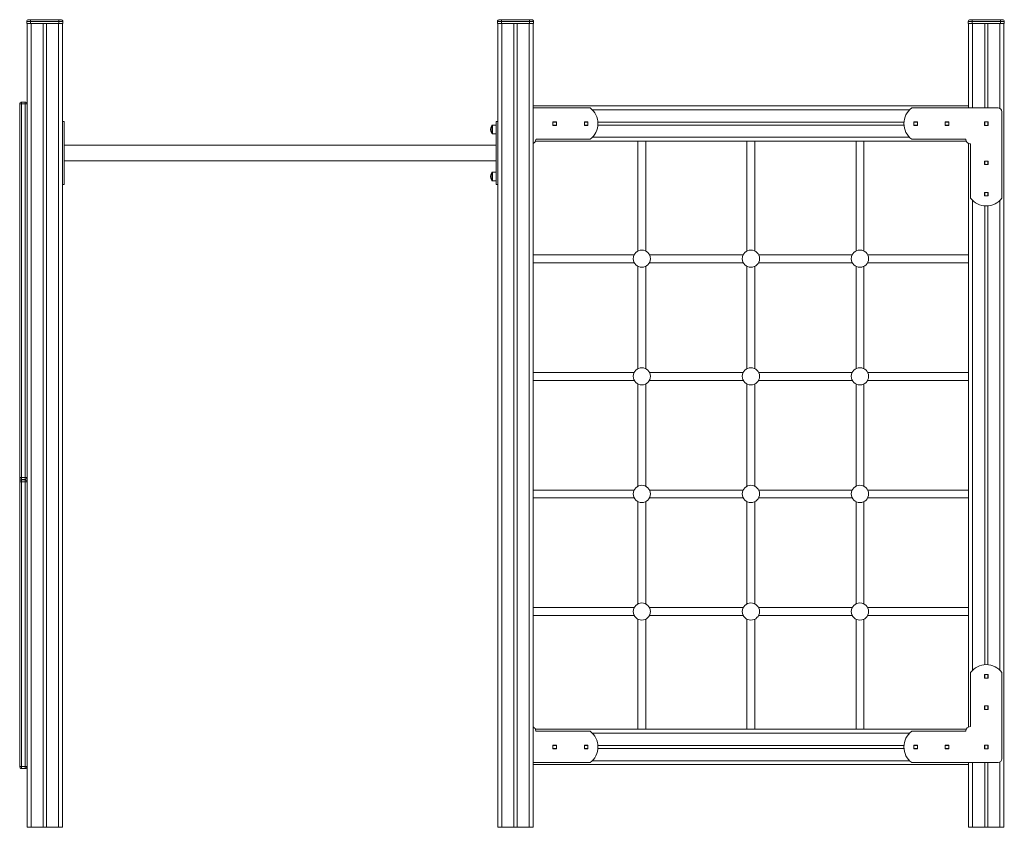
# Model space of a CAD drawing. Units: millimetres. Extents: x -4140 to 8739, y -4125 to 1981.
# Drawn here: x -1284 to 1226, y -79 to 1981 of the extents above; entities that cross this region are included whole.
import ezdxf

# ---------------------------------------------------------------- set-up
doc = ezdxf.new("R2010")
doc.units = ezdxf.units.MM

msp = doc.modelspace()

# ---------------------------------------------------------------- linework, layer by layer
at = {"color": 7, "linetype": 'Continuous', "lineweight": 15}
for p, q in [((-1266, 1975.7), (-1266, 1970.7)), ((-1256, 1975.7), (-1266, 1975.7)), ((-1266, 1970.7), (-1256, 1970.7)), ((-1265, 1970.7), (-1265, -79.3)), ((-1261, 1980.7), (-1256, 1980.7)), ((-1256, 1980.7), (-1184, 1980.7)), ((-1256, 1980.7), (-1256, 1975.7)), ((-1256, 1975.7), (-1256, 1970.7)), ((-1184, 1975.7), (-1256, 1975.7)), ((-1256, 1970.7), (-1184, 1970.7)), ((-1255, 1970.7), (-1255, -79.3)), ((-1224, 1970.7), (-1224, -79.3)), ((-1216, 1970.7), (-1216, -79.3)), ((-1185, 1970.7), (-1185, -79.3)), ((-1184, 1980.7), (-1184, 1975.7)), ((-1184, 1980.7), (-1179, 1980.7)), ((-1184, 1975.7), (-1184, 1970.7)), ((-1174, 1975.7), (-1184, 1975.7)), ((-1184, 1970.7), (-1174, 1970.7)), ((-1175, 1970.7), (-1175, 1679.5)), ((-1174, 1975.7), (-1174, 1970.7)), ((-66, 1975.7), (-66, 1970.7)), ((-56, 1975.7), (-66, 1975.7)), ((-66, 1970.7), (-56, 1970.7)), ((-65, 1970.7), (-65, 1679.5)), ((-61, 1980.7), (-56, 1980.7)), ((-56, 1980.7), (16, 1980.7)), ((-56, 1980.7), (-56, 1975.7)), ((-56, 1975.7), (-56, 1970.7)), ((16, 1975.7), (-56, 1975.7)), ((-56, 1970.7), (16, 1970.7)), ((-55, 1970.7), (-55, -79.3)), ((-24, 1970.7), (-24, -79.3)), ((-16, 1970.7), (-16, -79.3)), ((15, 1970.7), (15, -79.3)), ((16, 1980.7), (16, 1975.7)), ((16, 1980.7), (21, 1980.7)), ((16, 1975.7), (16, 1970.7)), ((26, 1975.7), (16, 1975.7)), ((16, 1970.7), (26, 1970.7)), ((25, 1970.7), (25, -79.3)), ((26, 1975.7), (26, 1970.7)), ((1144, 1975.7), (1134, 1975.7)), ((1134, 1975.7), (1134, 1970.7)), ((1134, 1970.7), (1144, 1970.7)), ((1135, 1970.7), (1135, 1760.7)), ((1139, 1980.7), (1144, 1980.7)), ((1144, 1980.7), (1144, 1975.7)), ((1144, 1980.7), (1216, 1980.7)), ((1144, 1975.7), (1144, 1970.7)), ((1216, 1975.7), (1144, 1975.7)), ((1144, 1970.7), (1216, 1970.7)), ((1176, 1970.7), (1176, 1755.7)), ((1184, 1970.7), (1184, 1755.7)), ((1216, 1980.7), (1221, 1980.7)), ((1216, 1980.7), (1216, 1975.7)), ((1216, 1975.7), (1216, 1970.7)), ((1226, 1975.7), (1216, 1975.7)), ((1216, 1970.7), (1226, 1970.7)), ((1225, 1970.7), (1225, -79.3)), ((1226, 1975.7), (1226, 1970.7)), ((-1284, 1765.7), (-1279, 1765.7)), ((-1284, 812.7), (-1284, 1765.7)), ((-1279, 1770.7), (-1279, 1765.7)), ((-1270, 1770.7), (-1279, 1770.7)), ((-1270, 1765.7), (-1279, 1765.7)), ((-1279, 1765.7), (-1279, 812.7)), ((-1270, 1765.7), (-1270, 1770.7)), ((-1270, 812.7), (-1270, 1765.7)), ((-1270, 1765.7), (-1265, 1765.7)), ((1135, 1760.7), (25, 1760.7)), ((1135, 1760.7), (1135, 1755.7)), ((170, 1755.7), (25, 1755.7)), ((1210, 1755.7), (990, 1755.7)), ((1220, 1525.7), (1220, 1745.7)), ((-1171, 1720.7), (-1175, 1720.7)), ((-1171, 1720.7), (-1171, 1560.7)), ((-80, 1700.7), (-80, 1710.7)), ((-69, 1711.7), (-79, 1711.7)), ((-65, 1720.7), (-69, 1720.7)), ((-69, 1720.7), (-69, 1560.7)), ((84.5, 1720.2), (75.5, 1720.2)), ((75.5, 1720.2), (75.5, 1711.2)), ((84.5, 1719.7), (75.5, 1719.7)), ((84.5, 1711.7), (75.5, 1711.7)), ((75.5, 1711.2), (84.5, 1711.2)), ((84.5, 1711.2), (84.5, 1720.2)), ((164.5, 1720.2), (155.5, 1720.2)), ((155.5, 1720.2), (155.5, 1711.2)), ((164.5, 1719.7), (155.5, 1719.7)), ((164.5, 1711.7), (155.5, 1711.7)), ((155.5, 1711.2), (164.5, 1711.2)), ((164.5, 1711.2), (164.5, 1720.2)), ((970.2, 1719.7), (189.9, 1719.7)), ((970.2, 1711.7), (189.9, 1711.7)), ((1004.5, 1720.2), (995.5, 1720.2)), ((995.5, 1720.2), (995.5, 1711.2)), ((1004.5, 1719.7), (995.5, 1719.7)), ((1004.5, 1711.7), (995.5, 1711.7)), ((995.5, 1711.2), (1004.5, 1711.2)), ((1004.5, 1711.2), (1004.5, 1720.2)), ((1084.5, 1720.2), (1075.5, 1720.2)), ((1075.5, 1720.2), (1075.5, 1711.2)), ((1084.5, 1719.7), (1075.5, 1719.7)), ((1084.5, 1711.7), (1075.5, 1711.7)), ((1075.5, 1711.2), (1084.5, 1711.2)), ((1084.5, 1711.2), (1084.5, 1720.2)), ((1184.5, 1720.2), (1175.5, 1720.2)), ((1175.5, 1720.2), (1175.5, 1711.2)), ((1175.5, 1711.2), (1184.5, 1711.2)), ((1176, 1720.2), (1176, 1711.2)), ((1184, 1720.2), (1184, 1711.2)), ((1184.5, 1711.2), (1184.5, 1720.2)), ((-80, 1690.7), (-80, 1700.7)), ((-79, 1689.7), (-69, 1689.7)), ((-1175, 1679.5), (-1175, 1602)), ((-69, 1660.7), (-1171, 1660.7)), ((-65, 1679.5), (-65, 1602)), ((1129.1, 1670.7), (30.9, 1670.7)), ((33, 1675.7), (170, 1675.7)), ((292, 1670.7), (292, 1390.7)), ((312, 1390.7), (312, 1670.7)), ((570, 1670.7), (570, 1390.7)), ((590, 1390.7), (590, 1670.7)), ((848, 1670.7), (848, 1390.7)), ((868, 1390.7), (868, 1670.7)), ((990, 1675.7), (1127.1, 1675.7)), ((1135, 1664.8), (1135, 176.6)), ((1140, 1662.8), (1140, 1525.7)), ((-1171, 1620.7), (-69, 1620.7)), ((1184.5, 1620.2), (1175.5, 1620.2)), ((1175.5, 1620.2), (1175.5, 1611.2)), ((1175.5, 1611.2), (1184.5, 1611.2)), ((1176, 1620.2), (1176, 1611.2)), ((1184, 1620.2), (1184, 1611.2)), ((1184.5, 1611.2), (1184.5, 1620.2)), ((-1175, 1602), (-1175, -79.3)), ((-80, 1580.7), (-80, 1590.7)), ((-69, 1591.7), (-79, 1591.7)), ((-65, 1602), (-65, -79.3)), ((-1175, 1560.7), (-1171, 1560.7)), ((-80, 1570.7), (-80, 1580.7)), ((-79, 1569.7), (-69, 1569.7)), ((-69, 1560.7), (-65, 1560.7)), ((1184.5, 1540.2), (1175.5, 1540.2)), ((1175.5, 1540.2), (1175.5, 1531.2)), ((1175.5, 1531.2), (1184.5, 1531.2)), ((1176, 1540.2), (1176, 1531.2)), ((1184, 1540.2), (1184, 1531.2)), ((1184.5, 1531.2), (1184.5, 1540.2)), ((1176, 1505.9), (1176, 335.6)), ((1184, 1505.9), (1184, 335.6)), ((282.2, 1380.7), (25, 1380.7)), ((560.2, 1380.7), (321.8, 1380.7)), ((838.2, 1380.7), (599.8, 1380.7)), ((1135, 1380.7), (877.8, 1380.7)), ((25, 1360.7), (282.7, 1360.7)), ((321.4, 1360.7), (560.7, 1360.7)), ((599.4, 1360.7), (838.7, 1360.7)), ((877.4, 1360.7), (1135, 1360.7)), ((292, 1351.5), (292, 1090.7)), ((312, 1090.7), (312, 1351.5)), ((570, 1351.5), (570, 1090.7)), ((590, 1090.7), (590, 1351.5)), ((848, 1351.5), (848, 1090.7)), ((868, 1090.7), (868, 1351.5)), ((282.2, 1080.7), (25, 1080.7)), ((560.2, 1080.7), (321.8, 1080.7)), ((838.2, 1080.7), (599.8, 1080.7)), ((1135, 1080.7), (877.8, 1080.7)), ((25, 1060.7), (282.7, 1060.7)), ((321.4, 1060.7), (560.7, 1060.7)), ((599.4, 1060.7), (838.7, 1060.7)), ((877.4, 1060.7), (1135, 1060.7)), ((292, 1051.5), (292, 790.7)), ((312, 790.7), (312, 1051.5)), ((570, 1051.5), (570, 790.7)), ((590, 790.7), (590, 1051.5)), ((848, 1051.5), (848, 790.7)), ((868, 790.7), (868, 1051.5)), ((-1284, 812.7), (-1279, 812.7)), ((-1284, 801.9), (-1284, 812.7)), ((-1279, 812.7), (-1279, 808.1)), ((-1270, 812.7), (-1279, 812.7)), ((-1270, 808.1), (-1279, 808.1)), ((-1270, 806.8), (-1279, 806.8)), ((-1270, 808.1), (-1270, 812.7)), ((-1270, 812.7), (-1265, 812.7)), ((-1284, 75.7), (-1284, 801.8)), ((-1279, 801.8), (-1284, 801.8)), ((-1279, 801.8), (-1279, 75.7)), ((-1270, 801.8), (-1279, 801.8)), ((-1265, 801.8), (-1270, 801.8)), ((-1270, 75.7), (-1270, 801.8)), ((282.4, 781), (25, 781)), ((560.4, 781), (321.7, 781)), ((838.4, 781), (599.7, 781)), ((1135, 781), (877.7, 781)), ((25, 761), (282.5, 761)), ((321.6, 761), (560.5, 761)), ((599.6, 761), (838.5, 761)), ((877.6, 761), (1135, 761)), ((292, 751.5), (292, 490.7)), ((312, 490.7), (312, 751.5)), ((570, 751.5), (570, 490.7)), ((590, 490.7), (590, 751.5)), ((848, 751.5), (848, 490.7)), ((868, 490.7), (868, 751.5)), ((282.4, 481), (25, 481)), ((560.4, 481), (321.7, 481)), ((838.4, 481), (599.7, 481)), ((1135, 481), (877.7, 481)), ((25, 461), (282.5, 461)), ((321.6, 461), (560.5, 461)), ((599.6, 461), (838.5, 461)), ((877.6, 461), (1135, 461)), ((292, 451.5), (292, 170.7)), ((312, 170.7), (312, 451.5)), ((570, 451.5), (570, 170.7)), ((590, 170.7), (590, 451.5)), ((848, 451.5), (848, 170.7)), ((868, 170.7), (868, 451.5)), ((1140, 315.7), (1140, 178.7)), ((1175.5, 310.2), (1175.5, 301.2)), ((1184.5, 310.2), (1175.5, 310.2)), ((1175.5, 301.2), (1184.5, 301.2)), ((1176, 310.2), (1176, 301.2)), ((1184, 310.2), (1184, 301.2)), ((1184.5, 301.2), (1184.5, 310.2)), ((1220, 95.7), (1220, 315.7)), ((1175.5, 230.2), (1175.5, 221.2)), ((1184.5, 230.2), (1175.5, 230.2)), ((1176, 230.2), (1176, 221.2)), ((1184, 230.2), (1184, 221.2)), ((1184.5, 221.2), (1184.5, 230.2)), ((1175.5, 221.2), (1184.5, 221.2)), ((1129.1, 170.7), (30.9, 170.7)), ((170, 165.7), (33, 165.7)), ((1127.1, 165.7), (990, 165.7)), ((75.5, 130.2), (75.5, 121.2)), ((84.5, 130.2), (75.5, 130.2)), ((84.5, 129.7), (75.5, 129.7)), ((84.5, 121.2), (84.5, 130.2)), ((155.5, 130.2), (155.5, 121.2)), ((164.5, 130.2), (155.5, 130.2)), ((164.5, 129.7), (155.5, 129.7)), ((164.5, 121.2), (164.5, 130.2)), ((970.2, 129.7), (189.9, 129.7)), ((1004.5, 130.2), (995.5, 130.2)), ((995.5, 130.2), (995.5, 121.2)), ((1004.5, 129.7), (995.5, 129.7)), ((1004.5, 121.2), (1004.5, 130.2)), ((1084.5, 130.2), (1075.5, 130.2)), ((1075.5, 130.2), (1075.5, 121.2)), ((1084.5, 129.7), (1075.5, 129.7)), ((1084.5, 121.2), (1084.5, 130.2)), ((1184.5, 130.2), (1175.5, 130.2)), ((1175.5, 130.2), (1175.5, 121.2)), ((1176, 130.2), (1176, 121.2)), ((1184, 130.2), (1184, 121.2)), ((1184.5, 121.2), (1184.5, 130.2)), ((84.5, 121.7), (75.5, 121.7)), ((75.5, 121.2), (84.5, 121.2)), ((164.5, 121.7), (155.5, 121.7)), ((155.5, 121.2), (164.5, 121.2)), ((970.2, 121.7), (189.9, 121.7)), ((1004.5, 121.7), (995.5, 121.7)), ((995.5, 121.2), (1004.5, 121.2)), ((1084.5, 121.7), (1075.5, 121.7)), ((1075.5, 121.2), (1084.5, 121.2)), ((1175.5, 121.2), (1184.5, 121.2)), ((-1279, 75.7), (-1284, 75.7)), ((-1279, 75.7), (-1279, 70.7)), ((-1270, 75.7), (-1279, 75.7)), ((-1265, 75.7), (-1270, 75.7)), ((-1270, 70.7), (-1270, 75.7)), ((25, 85.7), (170, 85.7)), ((1135, 80.7), (25, 80.7)), ((990, 85.7), (1210, 85.7)), ((1135, 85.7), (1135, 80.7)), ((1135, 80.7), (1135, -79.3)), ((1176, 85.7), (1176, -79.3)), ((1184, 85.7), (1184, -79.3)), ((-1270, 70.7), (-1279, 70.7)), ((-1265, -79.3), (-1255, -79.3)), ((-1255, -79.3), (-1224, -79.3)), ((-1224, -79.3), (-1216, -79.3)), ((-1216, -79.3), (-1185, -79.3)), ((-1185, -79.3), (-1175, -79.3)), ((-65, -79.3), (-55, -79.3)), ((-55, -79.3), (-24, -79.3)), ((-24, -79.3), (-16, -79.3)), ((-16, -79.3), (15, -79.3)), ((15, -79.3), (25, -79.3)), ((1135, -79.3), (1145, -79.3)), ((1145, -79.3), (1176, -79.3)), ((1176, -79.3), (1184, -79.3)), ((1184, -79.3), (1215, -79.3)), ((1215, -79.3), (1225, -79.3))]:
    msp.add_line(p, q, dxfattribs=at)
at = {"color": 8, "linetype": 'Continuous', "lineweight": 15}
for p, q in [((1145, 1970.7), (1145, 1755.7)), ((1215, 1970.7), (1215, 1754.4)), ((984.3, 1750.7), (175.7, 1750.7)), ((-79, 1711.7), (-79, 1700.7)), ((-79, 1700.7), (-79, 1689.7)), ((984.3, 1680.7), (175.7, 1680.7)), ((-79, 1591.7), (-79, 1580.7)), ((-79, 1580.7), (-79, 1569.7)), ((1145, 1520), (1145, 321.4)), ((1215, 1520), (1215, 321.4)), ((-1279, 808.1), (-1279, 806.8)), ((-1279, 806.8), (-1279, 801.8)), ((-1270, 806.8), (-1270, 808.1)), ((-1270, 801.8), (-1270, 806.8)), ((984.3, 160.7), (175.7, 160.7)), ((984.3, 90.7), (175.7, 90.7)), ((1145, 85.7), (1145, -79.3)), ((1215, 87.1), (1215, -79.3))]:
    msp.add_line(p, q, dxfattribs=at)
at = {"color": 7, "linetype": 'Continuous', "lineweight": 15}
for centre in [(302, 1371.1), (580, 1371.1), (858, 1371.1), (302, 1071.1), (580, 1071.1), (858, 1071.1), (302, 771.1), (580, 771.1), (858, 771.1), (302, 471.1), (580, 471.1), (858, 471.1)]:
    msp.add_circle(centre, 22, dxfattribs=at)
for centre, radius, start, end in [((-1261, 1975.7), 5, 90, 180), ((-1179, 1975.7), 5, 0, 90), ((-61, 1975.7), 5, 90, 180), ((21, 1975.7), 5, 0, 90), ((1139, 1975.7), 5, 90, 180), ((1221, 1975.7), 5, 0, 90), ((-1279, 1765.7), 5, 90, 180), ((-1270, 1765.7), 5, 0, 90), ((140, 1715.7), 50, 306.8699, 53.1301), ((1020, 1715.7), 50, 126.8699, 233.1301), ((1210, 1745.7), 10, 0, 90), ((-69.5, 1700.7), 14.5, 136.3972, 223.6028), ((-79, 1710.7), 1, 90, 180), ((-79, 1690.7), 1, 180, 270), ((20, 1675.7), 12, 294.6243, 355.5883), ((33, 1674.7), 1, 90, 175.5883), ((1127.1, 1674.7), 1, 4.4117, 90), ((1140, 1675.7), 12, 184.4117, 265.5883), ((1139, 1662.8), 1, 0, 85.5883), ((-69.5, 1580.7), 14.5, 136.3972, 223.6028), ((-79, 1590.7), 1, 90, 180), ((-79, 1570.7), 1, 180, 270), ((1180, 1555.7), 50, 216.8699, 323.1301), ((-1279.1, 812.9), 4.82, 182.3723, 272.1892), ((-1279, 801.8), 5, 90, 180), ((-1269.8, 812.9), 4.82, 267.8108, 357.6277), ((-1270, 801.8), 5, 0, 90), ((1180, 285.7), 50, 36.8699, 143.1301), ((20, 165.7), 12, 4.4117, 65.3757), ((1140, 165.7), 12, 94.4117, 175.5883), ((1139, 178.7), 1, 274.4117, 0), ((33, 166.7), 1, 184.4117, 270), ((140, 125.7), 50, 306.8699, 53.1301), ((1020, 125.7), 50, 126.8699, 233.1301), ((1127.1, 166.7), 1, 270, 355.5883), ((-1279, 75.7), 5, 180, 270), ((-1270, 75.7), 5, 270, 0), ((1210, 95.7), 10, 270, 0)]:
    msp.add_arc(centre, radius, start, end, dxfattribs=at)

doc.saveas('drawing.dxf')
